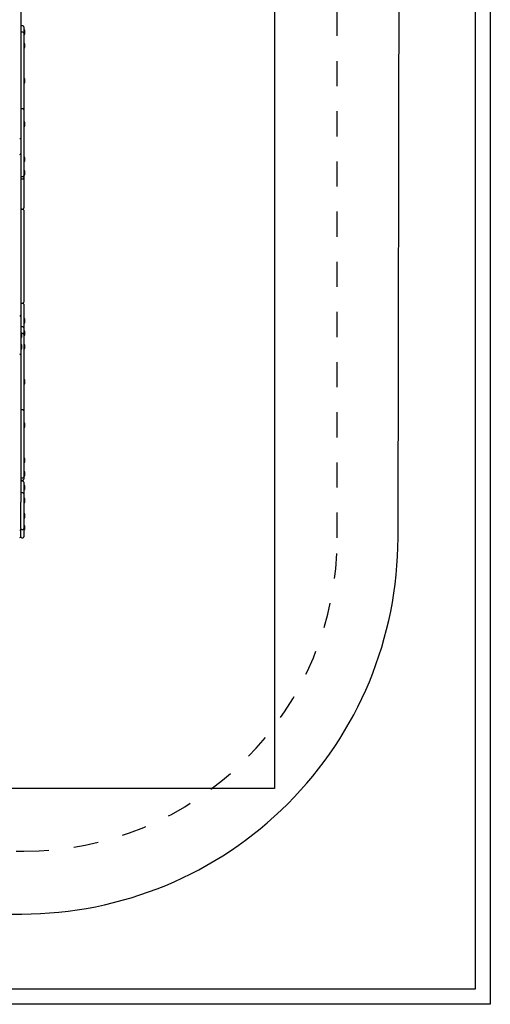
# Model space of a CAD drawing. Extents: x -2.06 to 2.29, y -2.75 to 3.28.
# Drawn here: x 0.41 to 2.29, y -2.75 to 1.17 of the extents above; entities that cross this region are included whole.
import ezdxf

# ---------------------------------------------------------------- set-up
doc = ezdxf.new("R2010")
doc.units = 0
doc.linetypes.add('DASHED', pattern=[0.01905, 0.0127, -0.00635])
for name, color, linetype in [('EN1176IMPACTAREA', 7, 'Continuous'), ('LAYER01', 7, 'Continuous'), ('LAYER02', 7, 'Continuous'), ('LAYER04', 7, 'Continuous'), ('LAYER05', 7, 'Continuous')]:
    doc.layers.add(name, color=color, linetype=linetype)

msp = doc.modelspace()

# ---------------------------------------------------------------- linework, layer by layer
at = {"layer": 'EN1176IMPACTAREA', "color": 54, "linetype": 'Continuous'}
msp.add_lwpolyline([(1.9192, -0.8918), (1.9232, 1.4232, 0.414214), (0.4232, 2.9232), (-0.1988, 2.9232, 0.414214), (-1.6988, 1.4232), (-1.6988, -0.8918, 0.414214), (-0.1988, -2.3918), (0.4192, -2.3918, 0.414214)], format="xyb", close=True, dxfattribs=at)
at = {"layer": 'LAYER01', "color": 7, "linetype": 'Continuous'}
for p, q in [((0.4232, 1.1482), (0.4192, 1.1482)), ((0.4272, 1.1442), (0.4272, 1.1228)), ((0.4232, 1.1229), (0.4192, 1.1229)), ((0.4272, 1.1228), (0.4272, 1.1189)), ((0.4272, 1.1189), (0.4272, 0.8235)), ((0.4282, 1.1352), (0.4277, 1.1352)), ((0.4277, 1.1112), (0.4282, 1.1112)), ((0.4322, 1.1229), (0.4322, 1.1236)), ((0.4282, 1.0817), (0.4277, 1.0817)), ((0.4322, 1.0694), (0.4322, 1.0701)), ((0.4277, 1.0577), (0.4282, 1.0577)), ((0.4282, 0.9417), (0.4277, 0.9417)), ((0.4277, 0.9177), (0.4282, 0.9177)), ((0.4322, 0.9294), (0.4322, 0.9301)), ((0.4232, 0.8176), (0.4192, 0.8176)), ((0.4272, 0.8235), (0.4272, 0.8202)), ((0.4272, 0.8202), (0.4272, 0.8136)), ((0.4272, 0.8136), (0.4272, 0.5515)), ((0.4282, 0.7687), (0.4277, 0.7687)), ((0.4322, 0.7563), (0.4322, 0.757)), ((0.4277, 0.7447), (0.4282, 0.7447)), ((0.4152, 0.6989), (0.4152, 0.6402)), ((0.4152, 0.6402), (0.4152, 0.6329)), ((0.4152, 0.6329), (0.4152, 0.4796)), ((0.4282, 0.6287), (0.4277, 0.6287)), ((0.4277, 0.6047), (0.4282, 0.6047)), ((0.4322, 0.6163), (0.4322, 0.617)), ((0.4272, 0.5515), (0.4272, 0.5492)), ((0.4282, 0.5752), (0.4277, 0.5752)), ((0.4277, 0.5512), (0.4282, 0.5512)), ((0.4322, 0.5629), (0.4322, 0.5636)), ((0.4192, 0.5475), (0.4232, 0.5475)), ((0.4192, 0.5382), (0.4232, 0.5382)), ((0.4272, 0.5492), (0.4272, 0.5422)), ((0.4272, 0.5422), (0.4272, 0.4882)), ((0.4152, 0.4796), (0.4152, 0.4592)), ((0.4272, 0.4882), (0.4272, 0.4222)), ((0.4152, 0.4592), (0.4152, 0.0132)), ((0.4192, 0.4182), (0.4232, 0.4182)), ((0.4252, 0.4212), (0.4252, 0.4177)), ((0.4252, 0.4177), (0.4252, 0.4152)), ((0.427, 0.4152), (0.4252, 0.4152)), ((0.4272, 0.4212), (0.4272, 0.4222)), ((0.4272, 0.4142), (0.4272, 0.4152)), ((0.4272, 0.4142), (0.4272, 0.0472)), ((0.4192, 0.0432), (0.4232, 0.0432)), ((0.4252, 0.0462), (0.427, 0.0462)), ((0.4252, 0.0462), (0.4252, 0.0437)), ((0.4252, 0.0437), (0.4252, 0.0402)), ((0.4272, 0.0462), (0.4272, 0.0472)), ((0.4272, 0.0392), (0.4272, 0.0402)), ((0.4152, 0.0132), (0.4152, -0.0108)), ((0.4272, 0.0392), (0.4272, -0.0268)), ((0.4152, -0.0108), (0.4152, -0.0724)), ((0.4272, -0.0268), (0.4272, -0.0558)), ((0.4282, -0.0148), (0.4277, -0.0148)), ((0.4277, -0.0388), (0.4282, -0.0388)), ((0.4322, -0.0271), (0.4322, -0.0264)), ((0.4152, -0.0724), (0.4152, -0.1003)), ((0.4162, -0.0719), (0.4157, -0.0719)), ((0.4192, -0.0771), (0.4191, -0.0771)), ((0.4232, -0.0518), (0.4192, -0.0518)), ((0.4232, -0.0771), (0.4192, -0.0771)), ((0.4272, -0.0558), (0.4272, -0.0772)), ((0.4272, -0.0772), (0.4272, -0.081)), ((0.4282, -0.0648), (0.4277, -0.0648)), ((0.4322, -0.0771), (0.4322, -0.0764)), ((0.4152, -0.1003), (0.4152, -0.1247)), ((0.4157, -0.0959), (0.4162, -0.0959)), ((0.4202, -0.0843), (0.4202, -0.0836)), ((0.4272, -0.0811), (0.4272, -0.3765)), ((0.4277, -0.0888), (0.4282, -0.0888)), ((0.4152, -0.1247), (0.4152, -0.156)), ((0.4152, -0.156), (0.4152, -0.1644)), ((0.4162, -0.1189), (0.4157, -0.1189)), ((0.4157, -0.1429), (0.4162, -0.1429)), ((0.4202, -0.1313), (0.4202, -0.1306)), ((0.4282, -0.1183), (0.4277, -0.1183)), ((0.4277, -0.1423), (0.4282, -0.1423)), ((0.4322, -0.1306), (0.4322, -0.1299)), ((0.4152, -0.1644), (0.4152, -0.3572)), ((0.4282, -0.2583), (0.4277, -0.2583)), ((0.4322, -0.2706), (0.4322, -0.2699)), ((0.4277, -0.2823), (0.4282, -0.2823)), ((0.4152, -0.3572), (0.4152, -0.7496)), ((0.4232, -0.3824), (0.4192, -0.3824)), ((0.4272, -0.3765), (0.4272, -0.3798)), ((0.4272, -0.3798), (0.4272, -0.3864)), ((0.4272, -0.3864), (0.4272, -0.6485)), ((0.4282, -0.4313), (0.4277, -0.4313)), ((0.4277, -0.4553), (0.4282, -0.4553)), ((0.4277, -0.4553), (0.4282, -0.4553)), ((0.4322, -0.4437), (0.4322, -0.443)), ((0.4282, -0.5713), (0.4277, -0.5713)), ((0.4322, -0.5837), (0.4322, -0.583)), ((0.4277, -0.5953), (0.4282, -0.5953)), ((0.4277, -0.5953), (0.4282, -0.5953)), ((0.4282, -0.6248), (0.4277, -0.6248)), ((0.4192, -0.6525), (0.4232, -0.6525)), ((0.4192, -0.6618), (0.4232, -0.6618)), ((0.4232, -0.6668), (0.4192, -0.6668)), ((0.4272, -0.6485), (0.4272, -0.6508)), ((0.4272, -0.6508), (0.4272, -0.6578)), ((0.4277, -0.6488), (0.4282, -0.6488)), ((0.4322, -0.6371), (0.4322, -0.6364)), ((0.4272, -0.6708), (0.4272, -0.6898)), ((0.4272, -0.6898), (0.4272, -0.7172)), ((0.4282, -0.6798), (0.4277, -0.6798)), ((0.4277, -0.7038), (0.4282, -0.7038)), ((0.4322, -0.6921), (0.4322, -0.6914)), ((0.4232, -0.7132), (0.4192, -0.7132)), ((0.4272, -0.7172), (0.4272, -0.7457)), ((0.4272, -0.7457), (0.4272, -0.7627)), ((0.4282, -0.7313), (0.4277, -0.7313)), ((0.4322, -0.7436), (0.4322, -0.7429)), ((0.4152, -0.7627), (0.4152, -0.7496)), ((0.4152, -0.8545), (0.4152, -0.7627)), ((0.4272, -0.7627), (0.4272, -0.8545)), ((0.4277, -0.7553), (0.4282, -0.7553)), ((0.4282, -0.7929), (0.4277, -0.7929)), ((0.4277, -0.8169), (0.4282, -0.8169)), ((0.4322, -0.8053), (0.4322, -0.8046)), ((0.4152, -0.855), (0.4152, -0.8545)), ((0.4152, -0.855), (0.4152, -0.8582)), ((0.4152, -0.8878), (0.4152, -0.8582)), ((0.4192, -0.859), (0.4232, -0.859)), ((0.4272, -0.8545), (0.4272, -0.855)), ((0.4272, -0.855), (0.4272, -0.8878)), ((0.4282, -0.8398), (0.4277, -0.8398)), ((0.4322, -0.8521), (0.4322, -0.8514)), ((0.4192, -0.8918), (0.4232, -0.8918)), ((0.4277, -0.8638), (0.4282, -0.8638))]:
    msp.add_line(p, q, dxfattribs=at)
for points in [[(0.4152, 1.346), (0.4152, 0.6989)], [(0.4152, 0.6989), (0.4152, 0.6989), (0.4152, 0.6989), (0.4152, 0.6989), (0.4151, 0.6989), (0.4151, 0.6989), (0.4151, 0.6989), (0.4151, 0.6989), (0.4151, 0.6988), (0.4151, 0.6988), (0.4151, 0.6988), (0.4151, 0.6988), (0.4151, 0.6988), (0.4151, 0.6988), (0.415, 0.6988), (0.415, 0.6987), (0.415, 0.6987), (0.415, 0.6987), (0.4149, 0.6987), (0.4149, 0.6987), (0.4148, 0.6986), (0.4147, 0.6986), (0.4147, 0.6986), (0.4146, 0.6986), (0.4145, 0.6985), (0.4144, 0.6985), (0.4143, 0.6985), (0.4142, 0.6985), (0.4141, 0.6984), (0.414, 0.6984), (0.4139, 0.6984), (0.4138, 0.6984), (0.4137, 0.6984), (0.4135, 0.6983), (0.4134, 0.6983), (0.4132, 0.6983), (0.4131, 0.6983), (0.4129, 0.6983), (0.4128, 0.6983), (0.4126, 0.6983), (0.4125, 0.6982), (0.4123, 0.6982), (0.4122, 0.6982), (0.412, 0.6982), (0.4118, 0.6982), (0.4117, 0.6982), (0.4115, 0.6982), (0.4113, 0.6982), (0.4112, 0.6982)], [(0.4272, 0.4212), (0.4252, 0.4212)], [(0.4272, 0.0402), (0.4252, 0.0402)], [(0.4152, -0.8594), (0.4152, -0.8594), (0.4152, -0.8595), (0.4152, -0.8595), (0.4152, -0.8596), (0.4151, -0.8596), (0.4151, -0.8597), (0.4151, -0.8598), (0.4151, -0.8598), (0.4151, -0.8599), (0.4151, -0.86), (0.4151, -0.8601), (0.4151, -0.8601), (0.415, -0.8602), (0.415, -0.8603), (0.415, -0.8604), (0.4149, -0.8605), (0.4149, -0.8606), (0.4148, -0.8607), (0.4147, -0.8608), (0.4147, -0.8609), (0.4146, -0.861), (0.4145, -0.8611), (0.4144, -0.8612), (0.4143, -0.8613), (0.4142, -0.8614), (0.4141, -0.8615), (0.414, -0.8616), (0.4139, -0.8617), (0.4138, -0.8618), (0.4137, -0.8618), (0.4135, -0.8619), (0.4134, -0.862), (0.4133, -0.8621), (0.4132, -0.8621), (0.413, -0.8622), (0.4129, -0.8622), (0.4128, -0.8623), (0.4126, -0.8623), (0.4125, -0.8624), (0.4123, -0.8624), (0.4122, -0.8624), (0.4121, -0.8625), (0.4119, -0.8625), (0.4118, -0.8625), (0.4116, -0.8625), (0.4115, -0.8625), (0.4113, -0.8625), (0.4112, -0.8625)]]:
    msp.add_lwpolyline(points, dxfattribs=at)
for centre, radius, start, end in [((0.4192, 1.1442), 0.004, 90, 180), ((0.4232, 1.1442), 0.004, 0, 90), ((0.4192, 1.1189), 0.004, 90, 180), ((0.4232, 1.1189), 0.004, 0, 90), ((0.4277, 1.1347), 0.0005, 90, 180), ((0.4277, 1.1117), 0.0005, 180, 270), ((0.4282, 1.1347), 0.0005, 34.8795, 90), ((0.4282, 1.1117), 0.0005, 270, 325.1205), ((0.4122, 1.1236), 0.02, 0, 34.8795), ((0.4122, 1.1229), 0.02, 325.1205, 0), ((0.4277, 1.0812), 0.0005, 90, 180), ((0.4282, 1.0812), 0.0005, 34.8795, 90), ((0.4122, 1.0701), 0.02, 0, 34.8795), ((0.4122, 1.0694), 0.02, 325.1205, 0), ((0.4277, 1.0582), 0.0005, 180, 270), ((0.4282, 1.0582), 0.0005, 270, 325.1205), ((0.4277, 0.9412), 0.0005, 90, 180), ((0.4277, 0.9182), 0.0005, 180, 270), ((0.4282, 0.9412), 0.0005, 34.8795, 90), ((0.4282, 0.9182), 0.0005, 270, 325.1205), ((0.4122, 0.9301), 0.02, 0, 34.8795), ((0.4122, 0.9294), 0.02, 325.1205, 0), ((0.4192, 0.8202), 0.004, 180, 234.9083), ((0.4192, 0.8136), 0.004, 90, 180), ((0.4232, 0.8136), 0.004, 0, 90), ((0.4232, 0.8202), 0.004, 305.0917, 0), ((0.4277, 0.7682), 0.0005, 90, 180), ((0.4282, 0.7682), 0.0005, 34.8795, 90), ((0.4122, 0.757), 0.02, 0, 34.8795), ((0.4122, 0.7563), 0.02, 325.1205, 0), ((0.4277, 0.7452), 0.0005, 180, 270), ((0.4282, 0.7452), 0.0005, 270, 325.1205), ((0.4112, 0.6402), 0.004, 270, 0), ((0.4277, 0.6282), 0.0005, 90, 180), ((0.4282, 0.6282), 0.0005, 34.8795, 90), ((0.4122, 0.617), 0.02, 0, 34.8795), ((0.4277, 0.6052), 0.0005, 180, 270), ((0.4282, 0.6052), 0.0005, 270, 325.1205), ((0.4122, 0.6163), 0.02, 325.1205, 0), ((0.4192, 0.5515), 0.004, 180, 270), ((0.4232, 0.5515), 0.004, 270, 0), ((0.4277, 0.5747), 0.0005, 90, 180), ((0.4277, 0.5517), 0.0005, 180, 270), ((0.4282, 0.5747), 0.0005, 34.8795, 90), ((0.4282, 0.5517), 0.0005, 270, 325.1205), ((0.4122, 0.5636), 0.02, 0, 34.8795), ((0.4122, 0.5629), 0.02, 325.1205, 0), ((0.4192, 0.5422), 0.004, 180, 270), ((0.4232, 0.5422), 0.004, 270, 0), ((0.4192, 0.4142), 0.004, 90, 180), ((0.4232, 0.4142), 0.004, 60, 90), ((0.4232, 0.4142), 0.004, 0, 14.4775), ((0.4192, 0.0472), 0.004, 180, 270), ((0.4232, 0.0472), 0.004, 270, 300), ((0.4232, 0.0472), 0.004, 345.5225, 0), ((0.4112, -0.0108), 0.004, 0, 90), ((0.4277, -0.0153), 0.0005, 90, 180), ((0.4277, -0.0383), 0.0005, 180, 270), ((0.4282, -0.0153), 0.0005, 34.8795, 90), ((0.4282, -0.0383), 0.0005, 270, 325.1205), ((0.4122, -0.0264), 0.02, 0, 34.8795), ((0.4122, -0.0271), 0.02, 325.1205, 0), ((0.4192, -0.0558), 0.004, 90, 180), ((0.4157, -0.0724), 0.0005, 90, 180), ((0.4162, -0.0724), 0.0005, 34.8795, 90), ((0.4002, -0.0836), 0.02, 0, 34.8795), ((0.4232, -0.0558), 0.004, 0, 90), ((0.4232, -0.0811), 0.004, 0, 90), ((0.4277, -0.0653), 0.0005, 90, 180), ((0.4282, -0.0653), 0.0005, 34.8795, 90), ((0.4122, -0.0764), 0.02, 0, 34.8795), ((0.4122, -0.0771), 0.02, 325.1205, 0), ((0.4157, -0.0954), 0.0005, 180, 270), ((0.4162, -0.0954), 0.0005, 270, 325.1205), ((0.4002, -0.0843), 0.02, 325.1205, 0), ((0.4277, -0.0883), 0.0005, 180, 270), ((0.4282, -0.0883), 0.0005, 270, 325.1205), ((0.4157, -0.1194), 0.0005, 90, 180), ((0.4157, -0.1424), 0.0005, 180, 270), ((0.4162, -0.1194), 0.0005, 34.8795, 90), ((0.4162, -0.1424), 0.0005, 270, 325.1205), ((0.4002, -0.1306), 0.02, 0, 34.8795), ((0.4002, -0.1313), 0.02, 325.1205, 0), ((0.4277, -0.1188), 0.0005, 90, 180), ((0.4277, -0.1418), 0.0005, 180, 270), ((0.4282, -0.1188), 0.0005, 34.8795, 90), ((0.4282, -0.1418), 0.0005, 270, 325.1205), ((0.4122, -0.1299), 0.02, 0, 34.8795), ((0.4122, -0.1306), 0.02, 325.1205, 0), ((0.4112, -0.1644), 0.004, 0, 90), ((0.4277, -0.2588), 0.0005, 90, 180), ((0.4282, -0.2588), 0.0005, 34.8795, 90), ((0.4122, -0.2699), 0.02, 0, 34.8795), ((0.4122, -0.2706), 0.02, 325.1205, 0), ((0.4277, -0.2818), 0.0005, 180, 270), ((0.4282, -0.2818), 0.0005, 270, 325.1205), ((0.4192, -0.3798), 0.004, 180, 234.9083), ((0.4192, -0.3864), 0.004, 90, 180), ((0.4232, -0.3864), 0.004, 0, 90), ((0.4232, -0.3798), 0.004, 305.0917, 0), ((0.4277, -0.4318), 0.0005, 90, 180), ((0.4282, -0.4318), 0.0005, 34.8795, 90), ((0.4122, -0.443), 0.02, 0, 34.8795), ((0.4277, -0.4548), 0.0005, 180, 270), ((0.4277, -0.4548), 0.0005, 180, 270), ((0.4282, -0.4548), 0.0005, 270, 325.1205), ((0.4282, -0.4548), 0.0005, 270, 325.1205), ((0.4122, -0.4437), 0.02, 325.1205, 0), ((0.4277, -0.5718), 0.0005, 90, 180), ((0.4282, -0.5718), 0.0005, 34.8795, 90), ((0.4122, -0.583), 0.02, 0, 34.8795), ((0.4122, -0.5837), 0.02, 325.1205, 0), ((0.4277, -0.5948), 0.0005, 180, 270), ((0.4277, -0.6253), 0.0005, 90, 180), ((0.4282, -0.5948), 0.0005, 270, 325.1205), ((0.4282, -0.5948), 0.0005, 270, 325.1205), ((0.4282, -0.6253), 0.0005, 34.8795, 90), ((0.4122, -0.6364), 0.02, 0, 34.8795), ((0.4192, -0.6485), 0.004, 180, 270), ((0.4192, -0.6578), 0.004, 180, 270), ((0.4192, -0.6708), 0.004, 90, 180), ((0.4232, -0.6485), 0.004, 270, 0), ((0.4232, -0.6578), 0.004, 270, 0), ((0.4232, -0.6708), 0.004, 0, 90), ((0.4277, -0.6483), 0.0005, 180, 270), ((0.4282, -0.6483), 0.0005, 270, 325.1205), ((0.4122, -0.6371), 0.02, 325.1205, 0), ((0.4277, -0.6803), 0.0005, 90, 180), ((0.4277, -0.7033), 0.0005, 180, 270), ((0.4282, -0.6803), 0.0005, 34.8795, 90), ((0.4282, -0.7033), 0.0005, 270, 325.1205), ((0.4122, -0.6914), 0.02, 0, 34.8795), ((0.4122, -0.6921), 0.02, 325.1205, 0), ((0.4192, -0.7172), 0.004, 90, 180), ((0.4232, -0.7172), 0.004, 0, 90), ((0.4277, -0.7318), 0.0005, 90, 180), ((0.4282, -0.7318), 0.0005, 34.8795, 90), ((0.4122, -0.7429), 0.02, 0, 34.8795), ((0.4122, -0.7436), 0.02, 325.1205, 0), ((0.4277, -0.7548), 0.0005, 180, 270), ((0.4282, -0.7548), 0.0005, 270, 325.1205), ((0.4277, -0.7934), 0.0005, 90, 180), ((0.4277, -0.8164), 0.0005, 180, 270), ((0.4282, -0.7934), 0.0005, 34.8795, 90), ((0.4282, -0.8164), 0.0005, 270, 325.1205), ((0.4122, -0.8046), 0.02, 0, 34.8795), ((0.4122, -0.8053), 0.02, 325.1205, 0), ((0.4192, -0.855), 0.004, 180, 270), ((0.4232, -0.855), 0.004, 270, 0), ((0.4277, -0.8403), 0.0005, 90, 180), ((0.4277, -0.8633), 0.0005, 180, 270), ((0.4282, -0.8403), 0.0005, 34.8795, 90), ((0.4122, -0.8514), 0.02, 0, 34.8795), ((0.4122, -0.8521), 0.02, 325.1205, 0), ((0.4112, -0.8864), 0.004, 270, 0), ((0.4192, -0.8878), 0.004, 180, 270), ((0.4232, -0.8878), 0.004, 270, 0), ((0.4282, -0.8633), 0.0005, 270, 325.1205)]:
    msp.add_arc(centre, radius, start, end, dxfattribs=at)
at = {"layer": 'LAYER02', "color": 7, "linetype": 'Continuous'}
msp.add_lwpolyline([(1.4272, 2.4232), (1.4272, -1.8918), (-1.2028, -1.8918), (-1.2028, 2.4232)], close=True, dxfattribs=at)
at = {"layer": 'LAYER04', "color": 7, "linetype": 'Continuous'}
for points in [[(2.2872, -2.7518), (-2.0628, -2.7518), (-2.0628, 3.2832), (2.2872, 3.2832)], [(2.2272, -2.6918), (-2.0028, -2.6918), (-2.0028, 3.2232), (2.2272, 3.2232)]]:
    msp.add_lwpolyline(points, close=True, dxfattribs=at)
at = {"layer": 'LAYER05', "color": 7, "linetype": 'DASHED'}
msp.add_lwpolyline([(1.6772, -0.8918), (1.6772, 1.4232, 0.414214), (0.4272, 2.6732), (-0.2028, 2.6732, 0.414214), (-1.4528, 1.4232), (-1.4528, -0.8918, 0.414214), (-0.2028, -2.1418), (0.4272, -2.1418, 0.414214)], format="xyb", close=True, dxfattribs=at)

doc.saveas('drawing.dxf')
